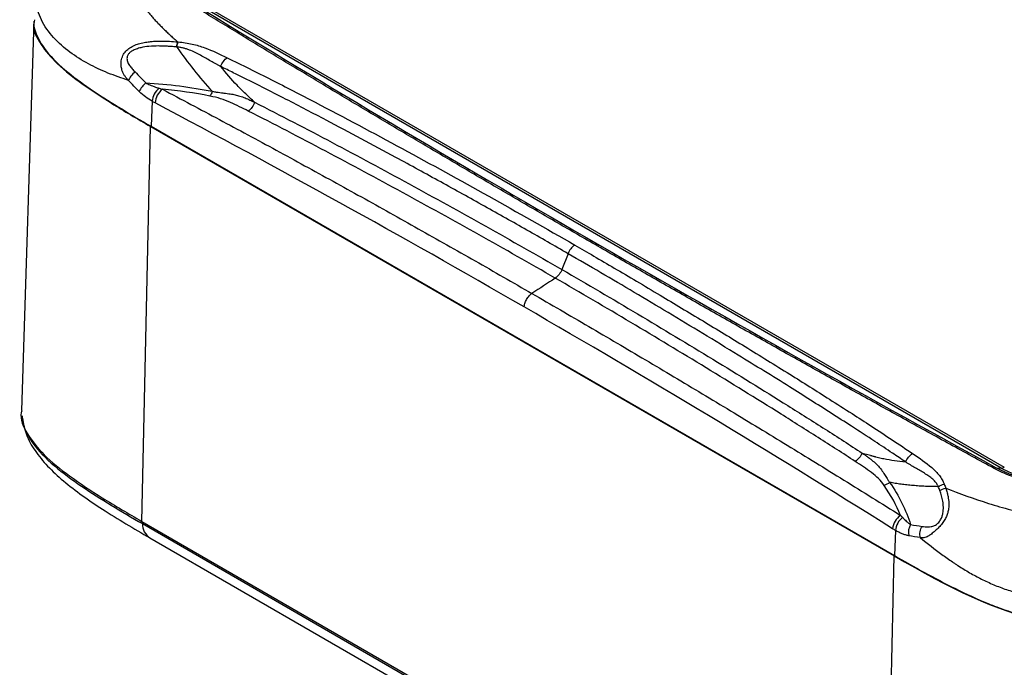
# Model space of a CAD drawing. Units: inches. Extents: x 0.3 to 29.7, y 0.3 to 21.7.
# Drawn here: x 22.3 to 25.6, y 2.6 to 4.8 of the extents above; entities that cross this region are included whole.
import ezdxf

# ---------------------------------------------------------------- set-up
doc = ezdxf.new("R2010")
doc.units = ezdxf.units.IN
doc.header["$MEASUREMENT"] = 0

msp = doc.modelspace()

# ---------------------------------------------------------------- linework, layer by layer
at = {"color": 7, "linetype": 'Continuous', "lineweight": 25}
for p, q in [((25.60153, 3.2639), (22.90568, 4.82018)), ((22.91673, 4.82314), (25.61257, 3.26686)), ((22.3082, 4.78582), (22.26566, 3.45943)), ((22.71093, 4.51271), (22.70716, 4.42761)), ((22.67566, 3.08255), (22.70575, 4.4268)), ((22.70575, 4.4268), (25.23719, 2.96542)), ((22.70716, 4.42761), (25.2386, 2.96624)), ((24.12728, 3.99389), (24.10631, 3.93985)), ((25.5854, 3.26534), (25.60153, 3.2639)), ((22.67566, 3.08255), (25.2071, 1.62118)), ((22.67775, 3.07486), (25.20919, 1.61349)), ((25.24237, 3.05134), (25.2386, 2.96624)), ((22.7033, 3.02633), (25.23475, 1.56496)), ((25.2071, 1.62118), (25.23719, 2.96542))]:
    msp.add_line(p, q, dxfattribs=at)
at = {"color": 8, "linetype": 'Continuous', "lineweight": 25}
msp.add_line((22.67775, 3.07486), (22.67721, 3.08165), dxfattribs=at)
at = {"color": 7, "linetype": 'Continuous', "lineweight": 25, "flags": 128}
for points in [[(22.79851, 4.71474), (22.79915, 4.71469), (22.79979, 4.71463)], [(22.26831, 3.44144), (22.26879, 3.43701), (22.26926, 3.43258)]]:
    msp.add_lwpolyline(points, dxfattribs=at)
at = {"color": 7, "linetype": 'Continuous', "lineweight": 25}
for centre, radius, start, end in [((22.74282, 4.51242), 0.08257, 130.59536, 156.07937), ((22.77425, 4.50681), 0.0636, 127.94017, 174.67963), ((22.7819, 4.50439), 0.06056, 125.76391, 177.65175), ((24.18601, 3.97195), 0.0627, 125.0405, 159.51371), ((25.58581, 3.25328), 0.01207, 91.95755, 129.59598), ((25.60232, 3.28306), 0.01917, 267.64171, 302.34977), ((25.82762, 3.70027), 0.49147, 242.60967, 297.39032), ((25.29624, 3.04966), 0.0648, 124.73713, 172.98883), ((25.30486, 3.04668), 0.06266, 128.23475, 175.73323), ((25.34011, 3.04382), 0.05409, 149.18029, 190.87929)]:
    msp.add_arc(centre, radius, start, end, dxfattribs=at)
at = {"color": 8, "linetype": 'Continuous', "lineweight": 25}
msp.add_arc((22.73592, 3.0745), 0.05818, 179.64958, 235.89633, dxfattribs=at)
at = {"color": 7, "linetype": 'Continuous', "lineweight": 25}
for points in [[(27.70506, 4.48901), (27.28633, 4.78644), (26.4181, 5.343), (25.48909, 5.82394), (25.00919, 6.04526)], [(22.88953, 4.82162), (23.30826, 4.56498), (24.17649, 4.04894), (25.1055, 3.52746), (25.5854, 3.26534)], [(22.79368, 4.69754), (22.79495, 4.70428), (22.79668, 4.71046), (22.79851, 4.71474)], [(22.79492, 4.69744), (22.79451, 4.69747), (22.7941, 4.69751), (22.79368, 4.69754)], [(22.79493, 4.69744), (22.79621, 4.70418), (22.79795, 4.71035), (22.79978, 4.71463)], [(22.65296, 4.61263), (22.66487, 4.59994), (22.67692, 4.58744), (22.68909, 4.57512)], [(22.66735, 4.5459), (22.65483, 4.55832), (22.64244, 4.57093), (22.63018, 4.58372)], [(22.73515, 4.55697), (22.73894, 4.55577), (22.74272, 4.55463), (22.7465, 4.55353)], [(22.90786, 4.5303), (22.85555, 4.54097), (22.80171, 4.54862), (22.7465, 4.55353)], [(22.91573, 4.54659), (22.91354, 4.54018), (22.91073, 4.53435), (22.90786, 4.5303)], [(22.72139, 4.50687), (22.7179, 4.50872), (22.71441, 4.51066), (22.71093, 4.51271)], [(23.97799, 3.81237), (23.55939, 4.05403), (23.14053, 4.28552), (22.72139, 4.50687)], [(24.08368, 3.91052), (24.0572, 3.89322), (24.03072, 3.87584), (24.00425, 3.8584)], [(25.23192, 3.05757), (24.81456, 3.31912), (24.39658, 3.57073), (23.97799, 3.81237)], [(25.22209, 3.21516), (25.21659, 3.21066), (25.2099, 3.20707), (25.20338, 3.20513)], [(25.25932, 3.10292), (25.2451, 3.13808), (25.22661, 3.17218), (25.20338, 3.20513)], [(25.38768, 3.20064), (25.39363, 3.20469), (25.40091, 3.20767), (25.40798, 3.20894)], [(25.39289, 3.18743), (25.39121, 3.19184), (25.38948, 3.19625), (25.38768, 3.20065)], [(25.39289, 3.18743), (25.39883, 3.19138), (25.40611, 3.19426), (25.41319, 3.19545)], [(25.40797, 3.20894), (25.40981, 3.20445), (25.4116, 3.19994), (25.41333, 3.19543)], [(25.41333, 3.19543), (25.41329, 3.19544), (25.41324, 3.19546), (25.41319, 3.19545)], [(25.25932, 3.10292), (25.26157, 3.10053), (25.26382, 3.09819), (25.26608, 3.0959)], [(25.24237, 3.05134), (25.23888, 3.05331), (25.2354, 3.05539), (25.23192, 3.05757)], [(25.29366, 3.07153), (25.30667, 3.06932), (25.31969, 3.06735), (25.33274, 3.06563)], [(25.32659, 3.02711), (25.31337, 3.02903), (25.30017, 3.0312), (25.28699, 3.03361)], [(25.23719, 2.96542), (25.62009, 2.74438), (25.86482, 2.64605), (26.19886, 2.83888)]]:
    msp.add_open_spline(points, degree=3, dxfattribs=at)
for points, knots in [([(25.01647, 6.05232), (25.04166, 6.04066), (25.09202, 6.01735), (25.16728, 5.98197), (25.24232, 5.94628), (25.31712, 5.91026), (25.39169, 5.87391), (25.46603, 5.83724), (25.54013, 5.80024), (25.614, 5.76292), (25.68764, 5.72526), (25.76104, 5.68728), (25.83421, 5.64898), (25.90714, 5.61034), (25.97984, 5.57138), (26.0523, 5.53209), (26.12453, 5.49248), (26.19652, 5.45254), (26.26827, 5.41227), (26.33979, 5.37168), (26.43244, 5.3185), (26.54585, 5.25232), (26.67956, 5.17263), (26.81228, 5.09184), (26.94402, 5.00994), (27.07477, 4.92695), (27.20454, 4.84286), (27.33332, 4.75768), (27.4611, 4.67138), (27.58796, 4.58406), (27.67169, 4.52493), (27.71356, 4.49536)], [0, 0, 0, 0, 0.0263029, 0.0526054, 0.078908, 0.1052111, 0.131515, 0.1578201, 0.1841268, 0.2104355, 0.2367466, 0.2630605, 0.2893775, 0.3156981, 0.3420226, 0.3683514, 0.3946849, 0.4210234, 0.4473675, 0.4737174, 0.5000736, 0.5501304, 0.6001659, 0.6501828, 0.7001836, 0.750171, 0.8001477, 0.8501163, 0.9000794, 0.9500398, 1, 1, 1, 1]), ([(22.64995, 4.88466), (22.6519, 4.88126), (22.65582, 4.8744), (22.66222, 4.86416), (22.66903, 4.85385), (22.6763, 4.84349), (22.68401, 4.83307), (22.69218, 4.8226), (22.7008, 4.81207), (22.70986, 4.80148), (22.71937, 4.79084), (22.72933, 4.78013), (22.73974, 4.76937), (22.7506, 4.75855), (22.76191, 4.74767), (22.77367, 4.73673), (22.78587, 4.72573), (22.79428, 4.71842), (22.79851, 4.71474)], [0, 0, 0, 0, 0.05590982, 0.11260814, 0.17011705, 0.22845772, 0.28765043, 0.34771457, 0.40866874, 0.4705307, 0.53331747, 0.59704531, 0.66172977, 0.72738574, 0.79402743, 0.86166846, 0.93032183, 1, 1, 1, 1]), ([(25.57812, 3.26258), (25.55293, 3.27635), (25.50257, 3.30388), (25.42731, 3.34516), (25.35227, 3.38643), (25.27747, 3.4277), (25.2029, 3.46895), (25.12856, 3.51019), (25.05446, 3.55142), (24.98059, 3.59263), (24.90695, 3.63384), (24.83355, 3.67504), (24.76038, 3.71622), (24.68745, 3.7574), (24.61475, 3.79856), (24.54229, 3.83971), (24.47006, 3.88085), (24.39807, 3.92197), (24.32632, 3.96309), (24.2548, 4.00419), (24.16215, 4.05759), (24.04874, 4.12325), (23.91503, 4.20111), (23.78231, 4.27885), (23.65057, 4.35646), (23.51982, 4.43396), (23.39005, 4.51133), (23.26127, 4.58858), (23.13349, 4.66571), (23.00663, 4.74272), (22.9229, 4.79395), (22.88103, 4.81957)], [0, 0, 0, 0, 0.0263029, 0.0526054, 0.078908, 0.1052111, 0.131515, 0.1578201, 0.1841268, 0.2104355, 0.2367466, 0.2630605, 0.2893775, 0.3156981, 0.3420226, 0.3683514, 0.3946849, 0.4210234, 0.4473675, 0.4737174, 0.5000736, 0.5501304, 0.6001659, 0.6501828, 0.7001836, 0.750171, 0.8001477, 0.8501163, 0.9000794, 0.9500398, 1, 1, 1, 1]), ([(22.30975, 4.78567), (22.30918, 4.78373), (22.30217, 4.76013), (22.32625, 4.71148), (22.37918, 4.64439), (22.46593, 4.57532), (22.57661, 4.5022), (22.66088, 4.453), (22.70575, 4.4268)], [0, 0, 0, 0, 0.0135465, 0.1644694, 0.3315701, 0.5242726, 0.7466826, 1, 1, 1, 1]), ([(22.31048, 4.79045), (22.31047, 4.79041), (22.30457, 4.77227), (22.31783, 4.73461), (22.35333, 4.67386), (22.42156, 4.61092), (22.51064, 4.54669), (22.60691, 4.48605), (22.67372, 4.4471), (22.70716, 4.42761)], [0, 0, 0, 0, 0.0002495, 0.1258444, 0.2513857, 0.4397007, 0.6262713, 0.8129279, 1, 1, 1, 1]), ([(22.63018, 4.58372), (22.62898, 4.58499), (22.62663, 4.5875), (22.62328, 4.59147), (22.62016, 4.59552), (22.61632, 4.60113), (22.61203, 4.60878), (22.60759, 4.62027), (22.60492, 4.6344), (22.60553, 4.65156), (22.61063, 4.66866), (22.62082, 4.68388), (22.63517, 4.69567), (22.65165, 4.70403), (22.66984, 4.70999), (22.68778, 4.71383), (22.70669, 4.7163), (22.72567, 4.71759), (22.747, 4.71784), (22.77139, 4.71703), (22.78897, 4.71555), (22.79851, 4.71474)], [0, 0, 0, 0, 0.0187553, 0.0369598, 0.0546799, 0.0719873, 0.1069577, 0.1436345, 0.1960444, 0.2507855, 0.3163246, 0.3763611, 0.4359584, 0.5019842, 0.560285, 0.6268555, 0.6852802, 0.7516341, 0.8185193, 0.9014822, 1, 1, 1, 1]), ([(22.79368, 4.69754), (22.78786, 4.69805), (22.77791, 4.69892), (22.76264, 4.69999), (22.74846, 4.70068), (22.72734, 4.70112), (22.7022, 4.70023), (22.67631, 4.69644), (22.65734, 4.69101), (22.64429, 4.68515), (22.63446, 4.67823), (22.62792, 4.67024), (22.62448, 4.65998), (22.6263, 4.64722), (22.63229, 4.63689), (22.63839, 4.62885), (22.64461, 4.62149), (22.64965, 4.61614), (22.65296, 4.61263)], [0, 0, 0, 0, 0.0729625, 0.1245712, 0.190191, 0.248841, 0.3853584, 0.4982858, 0.5661622, 0.6237, 0.6705928, 0.7110239, 0.7491702, 0.8051331, 0.874297, 0.9040868, 0.9371583, 1, 1, 1, 1]), ([(22.79493, 4.69743), (22.81349, 4.6711), (22.83271, 4.64524), (22.87287, 4.59474), (22.89383, 4.57013), (22.91573, 4.54659)], [0, 0, 0, 0, 0.5, 0.5, 1, 1, 1, 1]), ([(22.94483, 4.63086), (22.94447, 4.63104), (22.94375, 4.6314), (22.94231, 4.63211), (22.9398, 4.63339), (22.9348, 4.63598), (22.92485, 4.64139), (22.91068, 4.64951), (22.89349, 4.65939), (22.87593, 4.66923), (22.85778, 4.67882), (22.84158, 4.68602), (22.8279, 4.69081), (22.81721, 4.69382), (22.8063, 4.69614), (22.79871, 4.697), (22.79493, 4.69743)], [0, 0, 0, 0, 0.0078029, 0.0156125, 0.0312304, 0.0624634, 0.1249285, 0.2498673, 0.3747175, 0.499379, 0.6239008, 0.7487366, 0.8138628, 0.8744978, 0.9374803, 1, 1, 1, 1]), ([(22.79979, 4.71463), (22.80793, 4.71388), (22.81602, 4.71303), (22.83187, 4.71071), (22.83968, 4.70927), (22.86233, 4.70418), (22.87641, 4.69982), (22.91687, 4.68507), (22.94158, 4.67308), (22.96611, 4.66104)], [0, 0, 0, 0, 0.125, 0.125, 0.25, 0.25, 0.5, 0.5, 1, 1, 1, 1]), ([(22.94482, 4.63087), (22.94681, 4.63674), (22.94988, 4.64291), (22.95742, 4.6536), (22.96184, 4.65805), (22.96611, 4.66104)], [0, 0, 0, 0, 0.5, 0.5, 1, 1, 1, 1]), ([(22.96611, 4.66104), (23.01654, 4.63629), (23.067, 4.61143), (23.16698, 4.56079), (23.21666, 4.53513), (23.36537, 4.4575), (23.46402, 4.40486), (23.66084, 4.29821), (23.75901, 4.24419), (23.95491, 4.1348), (24.0527, 4.07947), (24.15001, 4.02329)], [0, 0, 0, 0, 0.125, 0.125, 0.25, 0.25, 0.5, 0.5, 0.75, 0.75, 1, 1, 1, 1]), ([(23.05993, 4.50931), (23.04991, 4.51889), (23.03983, 4.52844), (23.02466, 4.54274), (23.0196, 4.5476), (23.00976, 4.55736), (23.00494, 4.5623), (22.98094, 4.58742), (22.96254, 4.60868), (22.94483, 4.63087)], [0, 0, 0, 0, 0.25, 0.25, 0.375, 0.375, 0.5, 0.5, 1, 1, 1, 1]), ([(24.12728, 3.99389), (24.10409, 4.00724), (24.05739, 4.03413), (23.98668, 4.07438), (23.9149, 4.11493), (23.84207, 4.15577), (23.76818, 4.19691), (23.69323, 4.23833), (23.61721, 4.28002), (23.52685, 4.32918), (23.42239, 4.38543), (23.29821, 4.45137), (23.17818, 4.51397), (23.07268, 4.56778), (22.99806, 4.60463), (22.959, 4.62388), (22.94483, 4.63087)], [0, 0, 0, 0, 0.0596093, 0.1200359, 0.1812848, 0.2433619, 0.3062705, 0.3700113, 0.4345851, 0.4999928, 0.5999858, 0.6999959, 0.8147135, 0.9029857, 0.9648043, 1, 1, 1, 1]), ([(22.65296, 4.61263), (22.64807, 4.60844), (22.64309, 4.60335), (22.63498, 4.59306), (22.63191, 4.58794), (22.63018, 4.58372)], [0, 0, 0, 0, 0.5, 0.5, 1, 1, 1, 1]), ([(22.68909, 4.57512), (22.72802, 4.573), (22.76647, 4.56962), (22.84216, 4.56016), (22.87949, 4.55405), (22.91573, 4.54659)], [0, 0, 0, 0, 0.5, 0.5, 1, 1, 1, 1]), ([(22.68909, 4.57512), (22.6914, 4.57399), (22.69624, 4.57161), (22.7039, 4.56827), (22.71287, 4.56465), (22.72337, 4.5608), (22.73107, 4.55829), (22.73515, 4.55697)], [0, 0, 0, 0, 0.1521052, 0.3188259, 0.5000806, 0.7358165, 1, 1, 1, 1]), ([(22.71093, 4.51271), (22.7035, 4.51708), (22.69603, 4.52199), (22.68148, 4.53293), (22.67433, 4.53897), (22.66735, 4.5459)], [0, 0, 0, 0, 0.5, 0.5, 1, 1, 1, 1]), ([(22.7465, 4.55353), (22.77876, 4.53646), (22.84328, 4.50232), (22.94005, 4.45064), (23.03682, 4.39863), (23.13359, 4.34625), (23.23035, 4.2935), (23.32711, 4.24039), (23.42387, 4.18692), (23.52062, 4.13308), (23.61736, 4.07888), (23.71409, 4.02432), (23.81082, 3.96939), (23.90754, 3.91412), (23.97201, 3.87698), (24.00425, 3.8584)], [0, 0, 0, 0, 0.0769056, 0.1538131, 0.2307227, 0.3076349, 0.3845497, 0.4614675, 0.5383887, 0.6153134, 0.6922419, 0.7691746, 0.8461116, 0.9230533, 1, 1, 1, 1]), ([(23.03849, 4.47934), (23.02849, 4.48439), (23.01848, 4.48941), (22.99822, 4.4993), (22.98798, 4.50417), (22.96687, 4.51339), (22.9559, 4.51773), (22.93268, 4.52494), (22.92038, 4.52775), (22.90786, 4.5303)], [0, 0, 0, 0, 0.25, 0.25, 0.5, 0.5, 0.75, 0.75, 1, 1, 1, 1]), ([(22.91573, 4.54659), (22.91819, 4.54612), (22.92485, 4.54483), (22.93523, 4.54322), (22.9461, 4.5418), (22.96, 4.5401), (22.97576, 4.53815), (22.99364, 4.53509), (23.01043, 4.53027), (23.02723, 4.52424), (23.04399, 4.51714), (23.05462, 4.51192), (23.05993, 4.50931)], [0, 0, 0, 0, 0.0461933, 0.1249507, 0.1938089, 0.2499562, 0.3884391, 0.5000263, 0.6151223, 0.7500892, 0.8753225, 1, 1, 1, 1]), ([(23.05993, 4.50931), (23.05791, 4.50348), (23.05482, 4.49736), (23.04723, 4.48674), (23.04278, 4.48232), (23.03849, 4.47934)], [0, 0, 0, 0, 0.5, 0.5, 1, 1, 1, 1]), ([(23.05993, 4.50931), (23.10431, 4.48693), (23.1484, 4.46427), (23.23638, 4.41859), (23.28023, 4.39556), (23.4116, 4.32602), (23.49887, 4.27903), (23.67307, 4.18399), (23.75999, 4.13592), (23.93348, 4.03874), (24.02007, 3.98963), (24.10631, 3.93985)], [0, 0, 0, 0, 0.125, 0.125, 0.25, 0.25, 0.5, 0.5, 0.75, 0.75, 1, 1, 1, 1]), ([(24.08368, 3.91052), (23.99755, 3.96025), (23.91104, 4.0093), (23.73773, 4.10638), (23.65091, 4.1544), (23.47689, 4.24934), (23.38971, 4.29628), (23.2585, 4.36574), (23.2147, 4.38874), (23.12683, 4.43436), (23.08281, 4.457), (23.03849, 4.47934)], [0, 0, 0, 0, 0.25, 0.25, 0.5, 0.5, 0.75, 0.75, 0.875, 0.875, 1, 1, 1, 1]), ([(24.15001, 4.02329), (24.17156, 4.01081), (24.21649, 3.9848), (24.28648, 3.94385), (24.36186, 3.89942), (24.46262, 3.83954), (24.58603, 3.76542), (24.73331, 3.67569), (24.87693, 3.58689), (24.99821, 3.51065), (25.09056, 3.45169), (25.16166, 3.40575), (25.23041, 3.36038), (25.27714, 3.32906), (25.3005, 3.3134)], [0, 0, 0, 0, 0.0553966, 0.1155286, 0.1803964, 0.2500002, 0.3760162, 0.4999952, 0.6324326, 0.7499985, 0.8170716, 0.8749943, 0.937495, 1, 1, 1, 1]), ([(25.27636, 3.28488), (25.26154, 3.2948), (25.22667, 3.31812), (25.16565, 3.35882), (25.07271, 3.4193), (24.97587, 3.48098), (24.84721, 3.56179), (24.72505, 3.63741), (24.5871, 3.72154), (24.46901, 3.79272), (24.35317, 3.86176), (24.23962, 3.92875), (24.16445, 3.97234), (24.12728, 3.99389)], [0, 0, 0, 0, 0.0396834, 0.0933053, 0.1632744, 0.2857188, 0.3477388, 0.5000074, 0.6042927, 0.7064279, 0.8064163, 0.9042665, 1, 1, 1, 1]), ([(24.10631, 3.93985), (24.10409, 3.93412), (24.10076, 3.92813), (24.09275, 3.91774), (24.08811, 3.91342), (24.08368, 3.91052)], [0, 0, 0, 0, 0.5, 0.5, 1, 1, 1, 1]), ([(24.10631, 3.93985), (24.19254, 3.89007), (24.27837, 3.83964), (24.44972, 3.73775), (24.53522, 3.68628), (24.70581, 3.58227), (24.79093, 3.52975), (24.91812, 3.45003), (24.96044, 3.42331), (25.04481, 3.36949), (25.08689, 3.34242), (25.12869, 3.31504)], [0, 0, 0, 0, 0.25, 0.25, 0.5, 0.5, 0.75, 0.75, 0.875, 0.875, 1, 1, 1, 1]), ([(25.10491, 3.28643), (25.06318, 3.31376), (25.02115, 3.3408), (24.93688, 3.39455), (24.89461, 3.42124), (24.76757, 3.50086), (24.68255, 3.55333), (24.51213, 3.65723), (24.42672, 3.70864), (24.25555, 3.81042), (24.16981, 3.8608), (24.08368, 3.91052)], [0, 0, 0, 0, 0.125, 0.125, 0.25, 0.25, 0.5, 0.5, 0.75, 0.75, 1, 1, 1, 1]), ([(23.97799, 3.81237), (23.97815, 3.81607), (23.97886, 3.82029), (23.98156, 3.82917), (23.98355, 3.83382), (23.98856, 3.84259), (23.99155, 3.84669), (23.99785, 3.85357), (24.00113, 3.85635), (24.00425, 3.8584)], [0, 0, 0, 0, 0.25, 0.25, 0.5, 0.5, 0.75, 0.75, 1, 1, 1, 1]), ([(24.00425, 3.8584), (24.03648, 3.83976), (24.10094, 3.80248), (24.19761, 3.7461), (24.29426, 3.68939), (24.39089, 3.63233), (24.48749, 3.57492), (24.58406, 3.51715), (24.68061, 3.45903), (24.77713, 3.40056), (24.87363, 3.34174), (24.97009, 3.28258), (25.06653, 3.22305), (25.16294, 3.16321), (25.22719, 3.12301), (25.25932, 3.10292)], [0, 0, 0, 0, 0.07694668, 0.1538884, 0.23082545, 0.3077581, 0.38468663, 0.46161132, 0.53853245, 0.6154503, 0.69236514, 0.76927725, 0.84618691, 0.9230944, 1, 1, 1, 1]), ([(22.2674, 3.45927), (22.26675, 3.45708), (22.25897, 3.43081), (22.28511, 3.37759), (22.34166, 3.30559), (22.43192, 3.23359), (22.54494, 3.15887), (22.63039, 3.10898), (22.67566, 3.08255)], [0, 0, 0, 0, 0.0146041, 0.1751827, 0.3467632, 0.5384995, 0.7555292, 1, 1, 1, 1]), ([(22.26927, 3.43256), (22.26927, 3.43255), (22.2683, 3.4181), (22.28002, 3.38931), (22.31092, 3.33412), (22.37568, 3.27063), (22.50019, 3.17877), (22.60675, 3.11641), (22.67775, 3.07486)], [0, 0, 0, 0, 0.0001164, 0.0993175, 0.1990564, 0.3992741, 0.5997126, 1, 1, 1, 1]), ([(22.26914, 3.43375), (22.27268, 3.41505), (22.28, 3.3763), (22.31122, 3.3218), (22.35464, 3.2691), (22.42945, 3.20039), (22.54685, 3.11795), (22.64886, 3.05821), (22.70326, 3.02636)], [0, 0, 0, 0, 0.1016478, 0.2106329, 0.3239463, 0.4431111, 0.7030451, 1, 1, 1, 1]), ([(25.12869, 3.31504), (25.12627, 3.30944), (25.12273, 3.30358), (25.1143, 3.29344), (25.10948, 3.28924), (25.10491, 3.28643)], [0, 0, 0, 0, 0.5, 0.5, 1, 1, 1, 1]), ([(25.20338, 3.20513), (25.19782, 3.21301), (25.19185, 3.22074), (25.17742, 3.23527), (25.16905, 3.2421), (25.15147, 3.25521), (25.14229, 3.26155), (25.12373, 3.27407), (25.11433, 3.28026), (25.10491, 3.28643)], [0, 0, 0, 0, 0.25, 0.25, 0.5, 0.5, 0.75, 0.75, 1, 1, 1, 1]), ([(25.12869, 3.31504), (25.13199, 3.31285), (25.1386, 3.30845), (25.14835, 3.30148), (25.15987, 3.2927), (25.17212, 3.28235), (25.18455, 3.27031), (25.19541, 3.25677), (25.20321, 3.24513), (25.20931, 3.23528), (25.21384, 3.22781), (25.21813, 3.22095), (25.22102, 3.21672), (25.22209, 3.21515)], [0, 0, 0, 0, 0.0830638, 0.1663344, 0.2499169, 0.3848568, 0.4999777, 0.611538, 0.7500458, 0.8061794, 0.8750569, 0.9538242, 1, 1, 1, 1]), ([(25.12869, 3.31504), (25.13512, 3.31331), (25.14453, 3.31077), (25.15357, 3.30829), (25.15672, 3.30742), (25.15707, 3.30733), (25.15769, 3.30716), (25.1586, 3.30691), (25.16064, 3.30635), (25.16431, 3.30534), (25.16843, 3.3042), (25.17078, 3.30356), (25.17162, 3.30334), (25.17185, 3.30328), (25.17206, 3.30322), (25.17248, 3.30311), (25.17352, 3.30283), (25.17455, 3.30256), (25.17861, 3.30151), (25.1817, 3.30073), (25.18755, 3.29931), (25.19039, 3.29865), (25.19621, 3.29735), (25.22257, 3.29164), (25.25042, 3.28744), (25.27636, 3.28488)], [0, 0, 0, 0, 0.125, 0.1875, 0.1875, 0.1914062, 0.1914062, 0.1953125, 0.203125, 0.21875, 0.25, 0.28125, 0.2890625, 0.2890625, 0.2929687, 0.2929687, 0.296875, 0.3125, 0.3125, 0.375, 0.375, 0.4375, 0.4375, 0.5, 1, 1, 1, 1]), ([(25.27636, 3.28488), (25.27883, 3.29048), (25.28243, 3.29634), (25.29098, 3.30645), (25.29587, 3.31063), (25.30049, 3.31341)], [0, 0, 0, 0, 0.5, 0.5, 1, 1, 1, 1]), ([(25.3005, 3.3134), (25.32327, 3.29813), (25.34605, 3.28272), (25.37525, 3.25716), (25.38416, 3.24815), (25.39494, 3.23396), (25.39811, 3.22911), (25.40358, 3.21918), (25.40585, 3.21408), (25.40797, 3.20894)], [0, 0, 0, 0, 0.5, 0.5, 0.75, 0.75, 0.875, 0.875, 1, 1, 1, 1]), ([(25.38768, 3.20064), (25.38718, 3.20182), (25.38617, 3.20419), (25.38436, 3.2076), (25.38232, 3.21095), (25.37936, 3.21517), (25.37508, 3.22025), (25.3673, 3.22786), (25.35593, 3.2366), (25.34094, 3.24618), (25.3252, 3.25557), (25.30902, 3.26494), (25.29529, 3.27297), (25.28438, 3.27963), (25.27899, 3.28316), (25.27636, 3.28488)], [0, 0, 0, 0, 0.0307202, 0.061698, 0.0930481, 0.1248233, 0.1844997, 0.2485254, 0.3732423, 0.4986658, 0.6239467, 0.7492848, 0.8746054, 0.9389696, 1, 1, 1, 1]), ([(26.07864, 3.26278), (26.06131, 3.25333), (26.04289, 3.24499), (26.01369, 3.23408), (26.0037, 3.23071), (25.98318, 3.22451), (25.9726, 3.22167), (25.94043, 3.2141), (25.91855, 3.21032), (25.8851, 3.20649), (25.87385, 3.20553), (25.85112, 3.20422), (25.83961, 3.20389), (25.80538, 3.20387), (25.78282, 3.20514), (25.74938, 3.20891), (25.73829, 3.21049), (25.71626, 3.21428), (25.70533, 3.2165), (25.6734, 3.224), (25.65303, 3.23014), (25.61407, 3.24468), (25.59541, 3.25314), (25.57812, 3.26258)], [0, 0, 0, 0, 0.125, 0.125, 0.1875, 0.1875, 0.25, 0.25, 0.375, 0.375, 0.4375, 0.4375, 0.5, 0.5, 0.625, 0.625, 0.6875, 0.6875, 0.75, 0.75, 0.875, 0.875, 1, 1, 1, 1]), ([(25.5854, 3.26534), (25.58852, 3.26367), (25.59476, 3.26033), (25.60442, 3.25559), (25.61426, 3.25106), (25.62429, 3.24675), (25.63448, 3.24267), (25.64484, 3.23882), (25.65534, 3.2352), (25.66598, 3.2318), (25.67675, 3.22864), (25.68763, 3.2257), (25.71546, 3.21885), (25.76202, 3.21081), (25.828, 3.20712), (25.89427, 3.21084), (25.94401, 3.21943), (25.97795, 3.22811), (25.99749, 3.23396), (26.01673, 3.2406), (26.03556, 3.24807), (26.05397, 3.2563), (26.06561, 3.26241), (26.07147, 3.26549)], [0, 0, 0, 0, 0.02328422, 0.04645352, 0.06951131, 0.09246101, 0.11530603, 0.13804977, 0.16069558, 0.18324685, 0.20570692, 0.22807913, 0.2503668, 0.37523044, 0.50011426, 0.62366936, 0.7498842, 0.79009135, 0.83086341, 0.87222003, 0.91418128, 0.95676765, 1, 1, 1, 1]), ([(25.22209, 3.21515), (25.23825, 3.19237), (25.25232, 3.16881), (25.2761, 3.12084), (25.28587, 3.09638), (25.29366, 3.07153)], [0, 0, 0, 0, 0.5, 0.5, 1, 1, 1, 1]), ([(25.38768, 3.20065), (25.38027, 3.20074), (25.36559, 3.20092), (25.34383, 3.2017), (25.32251, 3.20286), (25.30163, 3.20445), (25.28117, 3.20648), (25.26112, 3.20893), (25.24145, 3.21175), (25.22851, 3.21403), (25.22209, 3.21515)], [0, 0, 0, 0, 0.1334952, 0.2643206, 0.3926042, 0.5184892, 0.6421325, 0.7635363, 0.8827639, 1, 1, 1, 1]), ([(25.41319, 3.19545), (25.41411, 3.19276), (25.41585, 3.18766), (25.41797, 3.18032), (25.42012, 3.17174), (25.42198, 3.16194), (25.42374, 3.14632), (25.42358, 3.12987), (25.42027, 3.11251), (25.41578, 3.09885), (25.40881, 3.08526), (25.39899, 3.07168), (25.38691, 3.05895), (25.37386, 3.04713), (25.3614, 3.03694), (25.35117, 3.03049), (25.34251, 3.02735), (25.33475, 3.02629), (25.32934, 3.02683), (25.32659, 3.02711)], [0, 0, 0, 0, 0.0462438, 0.087721, 0.1243495, 0.1895851, 0.2482535, 0.3729691, 0.4390498, 0.4974049, 0.5622149, 0.6230218, 0.6825053, 0.748495, 0.8143542, 0.8741147, 0.9153592, 0.9570192, 1, 1, 1, 1]), ([(25.33274, 3.06563), (25.33926, 3.06477), (25.34575, 3.06391), (25.35605, 3.06384), (25.35959, 3.06403), (25.36711, 3.06533), (25.37114, 3.06647), (25.37926, 3.07033), (25.38327, 3.07308), (25.39017, 3.07972), (25.39302, 3.08354), (25.39748, 3.09119), (25.39916, 3.09508), (25.40176, 3.10263), (25.40271, 3.10638), (25.40479, 3.11735), (25.4052, 3.1243), (25.40493, 3.13783), (25.40422, 3.14442), (25.40096, 3.16356), (25.39727, 3.1756), (25.39289, 3.18743)], [0, 0, 0, 0, 0.125, 0.125, 0.1875, 0.1875, 0.25, 0.25, 0.3125, 0.3125, 0.375, 0.375, 0.4375, 0.4375, 0.5, 0.5, 0.625, 0.625, 0.75, 0.75, 1, 1, 1, 1]), ([(25.41333, 3.19543), (25.46049, 3.17688), (25.50898, 3.15944), (25.58381, 3.13607), (25.60911, 3.12875), (25.66053, 3.11523), (25.68672, 3.10902), (25.71326, 3.1035)], [0, 0, 0, 0, 0.5, 0.5, 0.75, 0.75, 1, 1, 1, 1]), ([(25.26608, 3.0959), (25.26826, 3.09371), (25.27245, 3.08951), (25.2785, 3.08385), (25.28402, 3.079), (25.28901, 3.0749), (25.29217, 3.07261), (25.29366, 3.07153)], [0, 0, 0, 0, 0.237804, 0.4568965, 0.6570688, 0.8381447, 1, 1, 1, 1]), ([(25.28699, 3.03361), (25.28525, 3.03396), (25.28171, 3.03468), (25.27626, 3.0362), (25.2706, 3.03807), (25.26311, 3.04095), (25.25366, 3.04517), (25.24619, 3.04925), (25.24237, 3.05134)], [0, 0, 0, 0, 0.1192897, 0.2421937, 0.3689678, 0.4998454, 0.7441121, 1, 1, 1, 1]), ([(25.3266, 3.02711), (25.32525, 3.03311), (25.32499, 3.04015), (25.32718, 3.05386), (25.32961, 3.06042), (25.33274, 3.06563)], [0, 0, 0, 0, 0.5, 0.5, 1, 1, 1, 1]), ([(25.32659, 3.02711), (25.35093, 3.00683), (25.37515, 2.98779), (25.41149, 2.96125), (25.4236, 2.95274), (25.43877, 2.94252), (25.4418, 2.9405), (25.44635, 2.93751), (25.44803, 2.9364), (25.45134, 2.93425), (25.45961, 2.9289), (25.4679, 2.92372), (25.48783, 2.91158), (25.50117, 2.9039), (25.52133, 2.89306), (25.52807, 2.88956), (25.54161, 2.88278), (25.54836, 2.87953), (25.56211, 2.87317), (25.56937, 2.86995), (25.58369, 2.86391), (25.5909, 2.86102), (25.61265, 2.85275), (25.62743, 2.84776), (25.65798, 2.83886), (25.67382, 2.83498), (25.70491, 2.82885), (25.72104, 2.82641), (25.73994, 2.82454), (25.74205, 2.82434), (25.74523, 2.82406), (25.74637, 2.82397), (25.74821, 2.82382), (25.74905, 2.82376), (25.75351, 2.82343), (25.75722, 2.82319), (25.76876, 2.82259), (25.77699, 2.82234), (25.79449, 2.82226), (25.80375, 2.82244), (25.81409, 2.82294), (25.8147, 2.82297), (25.81592, 2.82304), (25.81662, 2.82308), (25.81803, 2.82316), (25.81892, 2.82321), (25.82173, 2.82338), (25.82367, 2.82351), (25.82964, 2.82394), (25.83384, 2.82429), (25.84049, 2.82493), (25.8439, 2.82528), (25.84744, 2.82567), (25.84983, 2.82595), (25.85109, 2.8261), (25.85338, 2.82637), (25.85438, 2.8265), (25.85652, 2.82677), (25.85973, 2.82719), (25.86722, 2.82823), (25.87577, 2.82956), (25.88218, 2.83067), (25.88538, 2.83124), (25.88638, 2.83142), (25.8887, 2.83185), (25.89002, 2.8321), (25.90116, 2.83423), (25.91056, 2.83626), (25.92805, 2.84041), (25.93614, 2.84252), (25.94738, 2.84563), (25.95098, 2.84666), (25.9553, 2.84793), (25.95615, 2.84818), (25.95742, 2.84855), (25.95801, 2.84873), (25.95905, 2.84904), (25.96166, 2.84982), (25.97254, 2.85316), (25.98266, 2.85649), (26.00647, 2.86473), (26.02168, 2.87053), (26.03652, 2.87658)], [0, 0, 0, 0, 0.125, 0.125, 0.1875, 0.1875, 0.203125, 0.203125, 0.2109375, 0.2109375, 0.21875, 0.25, 0.25, 0.3125, 0.3125, 0.34375, 0.34375, 0.375, 0.375, 0.40625, 0.40625, 0.4375, 0.4375, 0.5, 0.5, 0.5625, 0.5625, 0.625, 0.625, 0.6328125, 0.6328125, 0.6367188, 0.6367188, 0.640625, 0.640625, 0.65625, 0.65625, 0.6875, 0.6875, 0.71875, 0.71875, 0.7207031, 0.7207031, 0.7226563, 0.7226563, 0.7265625, 0.7265625, 0.734375, 0.734375, 0.75, 0.75, 0.7578125, 0.7617188, 0.7617188, 0.765625, 0.765625, 0.7695313, 0.7695313, 0.7734375, 0.78125, 0.796875, 0.8046875, 0.8046875, 0.8085938, 0.8085938, 0.8125, 0.8125, 0.84375, 0.84375, 0.875, 0.875, 0.890625, 0.890625, 0.8945313, 0.8945313, 0.8964844, 0.8964844, 0.8984375, 0.90625, 0.9375, 0.9375, 1, 1, 1, 1]), ([(25.2386, 2.96624), (25.27224, 2.94682), (25.30613, 2.92758), (25.37498, 2.88982), (25.40993, 2.87131), (25.48184, 2.83567), (25.51877, 2.81854), (25.57704, 2.79481), (25.59695, 2.78724), (25.63816, 2.77305), (25.65951, 2.76644), (25.70305, 2.75489), (25.72535, 2.74992), (25.77136, 2.74213), (25.79533, 2.73932), (25.84304, 2.73664), (25.86692, 2.73672), (25.90279, 2.73912), (25.91481, 2.7403), (25.93835, 2.74335), (25.94992, 2.74522), (25.98404, 2.75174), (26.00604, 2.7573), (26.04882, 2.77042), (26.0691, 2.77781), (26.12756, 2.80175), (26.1634, 2.82005), (26.19744, 2.8397)], [0, 0, 0, 0, 0.125, 0.125, 0.25, 0.25, 0.375, 0.375, 0.4375, 0.4375, 0.5, 0.5, 0.5625, 0.5625, 0.625, 0.625, 0.6875, 0.6875, 0.71875, 0.71875, 0.75, 0.75, 0.8125, 0.8125, 0.875, 0.875, 1, 1, 1, 1])]:
    msp.add_open_spline(points, degree=3, knots=knots, dxfattribs=at)
at = {"color": 8, "linetype": 'Continuous', "lineweight": 25}
msp.add_open_spline([(22.63018, 4.58372), (22.60683, 4.59167), (22.56045, 4.60748), (22.49313, 4.63917), (22.42962, 4.67842), (22.37318, 4.72767), (22.33737, 4.77767), (22.32059, 4.82254), (22.3145, 4.85351), (22.31655, 4.87334), (22.31733, 4.88093)], degree=3, knots=[0, 0, 0, 0, 0.1579713, 0.3137878, 0.4716396, 0.6309029, 0.7907272, 0.8671381, 0.9491077, 1, 1, 1, 1], dxfattribs=at)

doc.saveas('drawing.dxf')
